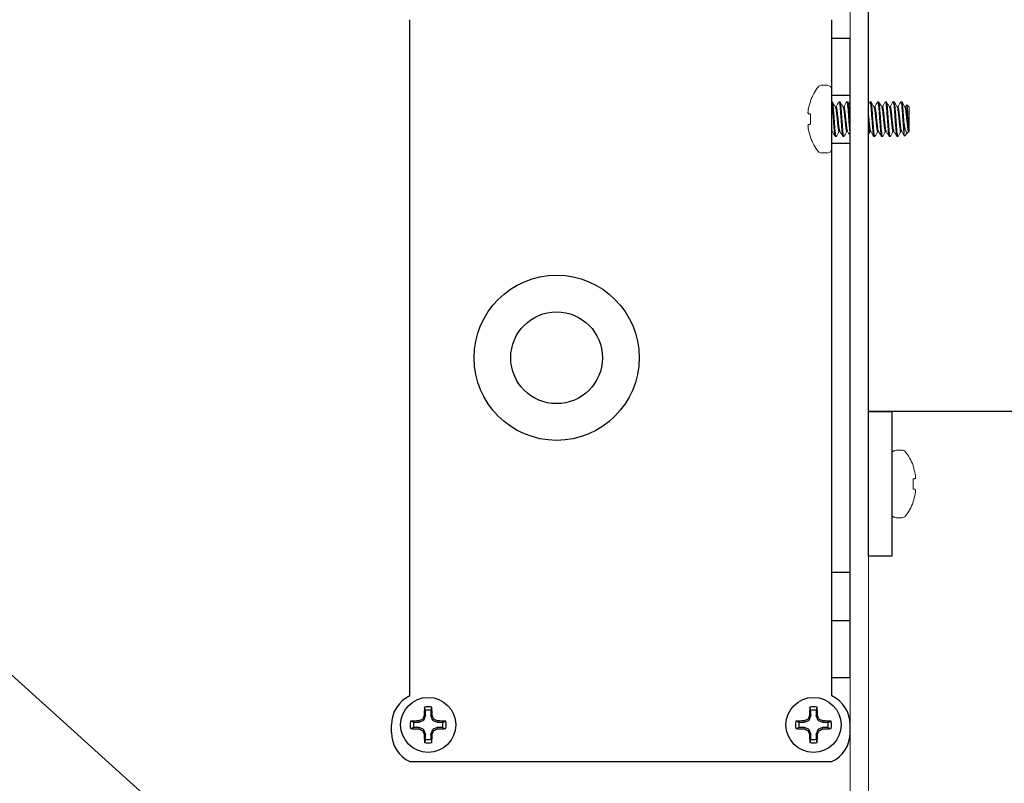
# Model space of a CAD drawing. Extents: x -44 to 85, y -70 to 48.
# Drawn here: x 67 to 70, y 4 to 6 of the extents above; entities that cross this region are included whole.
import ezdxf

# ---------------------------------------------------------------- set-up
doc = ezdxf.new("R2010")
doc.units = 0
doc.header["$LTSCALE"] = 0.25
doc.header["$MEASUREMENT"] = 0
doc.layers.get('0').update_dxf_attribs({"linetype": 'CONTINUOUS', "lineweight": 13})
doc.layers.add('Driver', color=7, linetype='CONTINUOUS')

msp = doc.modelspace()

# ---------------------------------------------------------------- hatches: boundary and pattern name
h = msp.add_hatch()
h.set_pattern_fill('ANSI31', color=8, style=0)
h.set_pattern_definition([(45, (-6.92809, 2.86753), (-0.08838835, 0.08838835), [])])
h.paths.add_polyline_path([(68.4989, 13.5904), (68.3739, 13.5904), (68.3739, 12.9232, 0.05153), (73.9646, 6.971, 0.098406), (79.4565, 3.1074), (79.4565, 2.8675), (79.5071, 2.8675, 1), (79.5071, 3.2217, -0.098494), (74.0509, 7.0616, -0.051301), (68.4989, 12.9654)])

# ---------------------------------------------------------------- linework, layer by layer
for p, q in [((69.6594, 6.1814), (69.6397, 6.1814)), ((69.6746, 5.9661), (69.6746, 6.1662)), ((69.6018, 6.1264), (69.6018, 6.1289)), ((69.6746, 6.1251), (69.6762, 6.1251)), ((69.6894, 6.108), (69.6864, 6.108)), ((69.6993, 6.1251), (69.6988, 6.1246)), ((69.6993, 6.1251), (69.7025, 6.1251)), ((69.7157, 6.108), (69.7127, 6.108)), ((69.7256, 6.1251), (69.7251, 6.1245)), ((69.7256, 6.1251), (69.7288, 6.1251)), ((69.8045, 6.1251), (69.804, 6.1246)), ((69.8045, 6.1251), (69.8078, 6.1251)), ((69.8209, 6.108), (69.8179, 6.108)), ((69.8308, 6.1251), (69.8303, 6.1246)), ((69.8308, 6.1251), (69.8341, 6.1251)), ((69.8472, 6.108), (69.8442, 6.108)), ((69.8571, 6.1251), (69.8566, 6.1245)), ((69.8571, 6.1251), (69.8604, 6.1251)), ((69.8735, 6.108), (69.8705, 6.108)), ((69.8834, 6.1251), (69.8829, 6.1246)), ((69.8834, 6.1251), (69.8867, 6.1251)), ((69.8998, 6.108), (69.8968, 6.108)), ((69.9097, 6.1251), (69.9092, 6.1246)), ((69.9097, 6.1251), (69.913, 6.1251)), ((69.9261, 6.108), (69.9231, 6.108)), ((69.9298, 6.1148), (69.9258, 6.108)), ((69.9303, 6.1153), (69.9261, 6.108)), ((69.9376, 6.108), (69.9303, 6.1153)), ((69.9376, 6.0276), (69.9376, 6.108)), ((69.6018, 6.0488), (69.6018, 6.0836)), ((69.6018, 6.0035), (69.6018, 6.0059)), ((69.6746, 6.0243), (69.6759, 6.0243)), ((69.6894, 6.0073), (69.6861, 6.0073)), ((69.6899, 6.0078), (69.6894, 6.0073)), ((69.6993, 6.0243), (69.7022, 6.0243)), ((69.7157, 6.0073), (69.7124, 6.0073)), ((69.7162, 6.0078), (69.7157, 6.0073)), ((69.7256, 6.0243), (69.7285, 6.0243)), ((69.8045, 6.0243), (69.8074, 6.0243)), ((69.8209, 6.0073), (69.8176, 6.0073)), ((69.8214, 6.0078), (69.8209, 6.0073)), ((69.8308, 6.0243), (69.8338, 6.0243)), ((69.8472, 6.0073), (69.8439, 6.0073)), ((69.8477, 6.0078), (69.8472, 6.0073)), ((69.8571, 6.0243), (69.86, 6.0243)), ((69.8735, 6.0073), (69.8702, 6.0073)), ((69.8739, 6.0077), (69.8735, 6.0073)), ((69.8834, 6.0243), (69.8863, 6.0243)), ((69.8998, 6.0073), (69.8965, 6.0073)), ((69.9003, 6.0078), (69.8998, 6.0073)), ((69.9097, 6.0243), (69.9126, 6.0243)), ((69.9221, 6.0088), (69.9338, 6.0205)), ((69.9356, 6.0231), (69.9363, 6.0243)), ((69.936, 6.0243), (69.9376, 6.0243)), ((69.9376, 6.0243), (69.9376, 6.0276)), ((69.6397, 5.951), (69.6594, 5.951)), ((69.9133, 4.9395), (69.8936, 4.9395)), ((69.9513, 4.887), (69.9513, 4.8845)), ((69.9513, 4.8417), (69.9513, 4.8068)), ((69.9513, 4.764), (69.9513, 4.7615)), ((69.8936, 4.7091), (69.9133, 4.7091))]:
    msp.add_line(p, q)
at = {"color": 8}
msp.add_line((69.9205, 6.0527), (69.9205, 6.0158), dxfattribs=at)
msp.add_lwpolyline([(58.0496, 2.8787), (58.0496, 2.9412), (69.6746, 2.9412, 0.414214), (69.7371, 3.0037), (69.7371, 7.0037), (69.7996, 7.0037), (69.7996, 3.0037, -0.414214), (69.6746, 2.8787)], format="xyb", close=True)
for points in [[(69.6018, 6.0836), (69.6007, 6.0837), (69.5996, 6.0838), (69.5986, 6.0839), (69.5976, 6.0839), (69.5968, 6.084), (69.596, 6.0841), (69.5952, 6.0842), (69.5945, 6.0842)], [(69.5945, 6.0481), (69.5952, 6.0482), (69.596, 6.0482), (69.5968, 6.0483), (69.5976, 6.0484), (69.5986, 6.0485), (69.5996, 6.0486), (69.6007, 6.0487), (69.6018, 6.0488)], [(69.9585, 4.8423), (69.9578, 4.8423), (69.9571, 4.8422), (69.9563, 4.8421), (69.9554, 4.842), (69.9545, 4.842), (69.9535, 4.8419), (69.9524, 4.8418), (69.9513, 4.8417)], [(69.9513, 4.8068), (69.9524, 4.8067), (69.9535, 4.8066), (69.9545, 4.8066), (69.9554, 4.8065), (69.9563, 4.8064), (69.9571, 4.8063), (69.9578, 4.8063), (69.9585, 4.8062)]]:
    msp.add_lwpolyline(points)
msp.add_lwpolyline([(68.1746, 3.0037), (66.8794, 4.1756, 0.182621), (66.838, 4.1912), (60.8862, 4.1912, 0.182621), (60.8448, 4.1756), (59.5496, 3.0037)], format="xyb")
for centre, radius, start, end in [((69.7692, 6.0662), 0.1787, 142.2903, 159.4591), ((69.6397, 6.1662), 0.0152, 90, 142.2903), ((69.6594, 6.1662), 0.0152, 0, 90), ((69.7706, 6.0662), 0.1793, 160.369, 169.2245), ((69.7443, 6.0775), 0.1514, 172.0912, 175.2446), ((69.6232, 6.0939), 0.0304, 191.2127, 198.0723), ((69.6232, 6.0384), 0.0304, 161.9277, 168.7873), ((69.7443, 6.0549), 0.1514, 184.7554, 187.9088), ((69.7706, 6.0661), 0.1793, 190.7755, 199.631), ((69.7692, 6.0662), 0.1787, 200.5409, 217.7097), ((69.6397, 5.9661), 0.0152, 217.7097, 270), ((69.6594, 5.9661), 0.0152, 270, 0), ((69.8936, 4.9243), 0.0152, 90, 180), ((69.9133, 4.9243), 0.0152, 37.7097, 90), ((69.7839, 4.8243), 0.1787, 20.5409, 37.7097), ((69.7824, 4.8243), 0.1793, 10.7755, 19.631), ((69.8088, 4.8356), 0.1514, 4.7554, 7.9088), ((69.9299, 4.852), 0.0304, 341.9277, 348.7873), ((69.9299, 4.7965), 0.0304, 11.2127, 18.0723), ((69.8088, 4.813), 0.1514, 352.0912, 355.2446), ((69.7824, 4.8242), 0.1793, 340.369, 349.2245), ((69.7839, 4.8243), 0.1787, 322.2903, 339.4591), ((69.8936, 4.7242), 0.0152, 180, 270), ((69.9133, 4.7242), 0.0152, 270, 322.2903)]:
    msp.add_arc(centre, radius, start, end)
for points, knots in [([(69.6861, 6.0073), (69.6857, 6.0073), (69.6852, 6.0083), (69.6842, 6.0129), (69.6837, 6.0163), (69.6827, 6.025), (69.6822, 6.0302), (69.6814, 6.0413), (69.6809, 6.0475), (69.6799, 6.0609), (69.6794, 6.0679), (69.6784, 6.0815), (69.6779, 6.088), (69.6773, 6.0966), (69.6771, 6.0993), (69.6766, 6.1045), (69.6764, 6.1071), (69.6756, 6.114), (69.6751, 6.1178), (69.6746, 6.1205)], [0, 0, 0, 0, 0.125, 0.125, 0.25, 0.25, 0.375, 0.375, 0.5, 0.5, 0.625, 0.625, 0.75, 0.75, 0.8125, 0.8125, 0.875, 0.875, 1, 1, 1, 1]), ([(69.6894, 6.0073), (69.6889, 6.0073), (69.6884, 6.0087), (69.6872, 6.0147), (69.6866, 6.0192), (69.6858, 6.0275), (69.6855, 6.0304), (69.685, 6.0367), (69.6848, 6.0399), (69.684, 6.0504), (69.6834, 6.0583), (69.6822, 6.0741), (69.6816, 6.0819), (69.6809, 6.0924), (69.6806, 6.0957), (69.6801, 6.1019), (69.6799, 6.1049), (69.679, 6.1131), (69.6784, 6.1177), (69.6773, 6.1237), (69.6767, 6.1251), (69.6762, 6.1251)], [0, 0, 0, 0, 0.125, 0.125, 0.25, 0.25, 0.3125, 0.3125, 0.375, 0.375, 0.5, 0.5, 0.625, 0.625, 0.6875, 0.6875, 0.75, 0.75, 0.875, 0.875, 1, 1, 1, 1]), ([(69.6993, 6.0243), (69.699, 6.0245), (69.6985, 6.0248), (69.6976, 6.0272), (69.6968, 6.0312), (69.6959, 6.0365), (69.6951, 6.0428), (69.6944, 6.05), (69.6935, 6.0578), (69.6927, 6.0662), (69.6918, 6.0745), (69.691, 6.0823), (69.6902, 6.0895), (69.6894, 6.0959), (69.6886, 6.1012), (69.6877, 6.105), (69.6871, 6.107), (69.6868, 6.1073), (69.6868, 6.1073)], [0, 0, 0, 0, 0.064445, 0.131058, 0.198579, 0.265642, 0.330937, 0.394776, 0.460796, 0.528164, 0.595532, 0.661552, 0.725391, 0.790685, 0.857749, 0.92527, 0.991883, 1, 1, 1, 1]), ([(69.7019, 6.025), (69.7019, 6.025), (69.7016, 6.0253), (69.7009, 6.0273), (69.7001, 6.0312), (69.6992, 6.0365), (69.6984, 6.0428), (69.6977, 6.05), (69.6968, 6.0578), (69.696, 6.0662), (69.6951, 6.0745), (69.6943, 6.0823), (69.6935, 6.0895), (69.6927, 6.0959), (69.6919, 6.1012), (69.691, 6.1051), (69.6901, 6.1076), (69.6896, 6.1079), (69.6894, 6.108)], [0, 0, 0, 0, 0.011977, 0.07833, 0.145589, 0.212391, 0.277432, 0.341022, 0.406785, 0.473891, 0.540997, 0.60676, 0.670351, 0.735391, 0.802194, 0.869452, 0.935806, 1, 1, 1, 1]), ([(69.7124, 6.0073), (69.7119, 6.0073), (69.7114, 6.0087), (69.7102, 6.0147), (69.7096, 6.0192), (69.7088, 6.0275), (69.7085, 6.0304), (69.708, 6.0367), (69.7078, 6.0399), (69.707, 6.0504), (69.7064, 6.0583), (69.7052, 6.0741), (69.7047, 6.0819), (69.7039, 6.0924), (69.7036, 6.0957), (69.7031, 6.1019), (69.7029, 6.1049), (69.702, 6.1131), (69.7014, 6.1177), (69.7003, 6.1237), (69.6997, 6.1251), (69.6993, 6.1251)], [0, 0, 0, 0, 0.125, 0.125, 0.25, 0.25, 0.3125, 0.3125, 0.375, 0.375, 0.5, 0.5, 0.625, 0.625, 0.6875, 0.6875, 0.75, 0.75, 0.875, 0.875, 1, 1, 1, 1]), ([(69.7157, 6.0073), (69.7152, 6.0073), (69.7147, 6.0087), (69.7135, 6.0147), (69.7129, 6.0192), (69.7121, 6.0275), (69.7118, 6.0304), (69.7113, 6.0367), (69.7111, 6.0399), (69.7103, 6.0504), (69.7097, 6.0583), (69.7085, 6.0741), (69.7079, 6.0819), (69.7072, 6.0924), (69.7069, 6.0957), (69.7064, 6.1019), (69.7062, 6.1049), (69.7053, 6.1131), (69.7047, 6.1177), (69.7036, 6.1237), (69.703, 6.1251), (69.7025, 6.1251)], [0, 0, 0, 0, 0.125, 0.125, 0.25, 0.25, 0.3125, 0.3125, 0.375, 0.375, 0.5, 0.5, 0.625, 0.625, 0.6875, 0.6875, 0.75, 0.75, 0.875, 0.875, 1, 1, 1, 1]), ([(69.7256, 6.0243), (69.7253, 6.0245), (69.7248, 6.0248), (69.7239, 6.0272), (69.7231, 6.0312), (69.7222, 6.0365), (69.7214, 6.0428), (69.7207, 6.05), (69.7198, 6.0578), (69.719, 6.0662), (69.7181, 6.0745), (69.7173, 6.0823), (69.7165, 6.0895), (69.7157, 6.0959), (69.7149, 6.1012), (69.714, 6.105), (69.7134, 6.1071), (69.7131, 6.1073), (69.713, 6.1074)], [0, 0, 0, 0, 0.064123, 0.130403, 0.197587, 0.264315, 0.329284, 0.392804, 0.458494, 0.525525, 0.592557, 0.658247, 0.721767, 0.786735, 0.853464, 0.920648, 0.986928, 1, 1, 1, 1]), ([(69.7282, 6.025), (69.7282, 6.025), (69.7279, 6.0253), (69.7272, 6.0273), (69.7264, 6.0311), (69.7255, 6.0365), (69.7247, 6.0428), (69.724, 6.05), (69.7231, 6.0578), (69.7223, 6.0662), (69.7214, 6.0745), (69.7206, 6.0823), (69.7198, 6.0895), (69.719, 6.0959), (69.7182, 6.1012), (69.7173, 6.1051), (69.7165, 6.1076), (69.7159, 6.1079), (69.7157, 6.108)], [0, 0, 0, 0, 0.009677, 0.076184, 0.1436, 0.210558, 0.27575, 0.339488, 0.405404, 0.472667, 0.539929, 0.605845, 0.669583, 0.734775, 0.801733, 0.869149, 0.935656, 1, 1, 1, 1]), ([(69.7371, 6.0117), (69.7365, 6.0147), (69.7359, 6.0192), (69.7351, 6.0275), (69.7348, 6.0304), (69.7343, 6.0367), (69.7341, 6.0399), (69.7333, 6.0504), (69.7327, 6.0583), (69.7315, 6.0741), (69.731, 6.0819), (69.7302, 6.0924), (69.7299, 6.0957), (69.7294, 6.1019), (69.7292, 6.1049), (69.7283, 6.1131), (69.7277, 6.1177), (69.7266, 6.1237), (69.726, 6.1251), (69.7256, 6.1251)], [0.1254178, 0.1254178, 0.1254178, 0.1254178, 0.25, 0.25, 0.3125, 0.3125, 0.375, 0.375, 0.5, 0.5, 0.625, 0.625, 0.6875, 0.6875, 0.75, 0.75, 0.875, 0.875, 1, 1, 1, 1]), ([(69.7371, 6.0437), (69.7366, 6.0506), (69.736, 6.0584), (69.7348, 6.0741), (69.7342, 6.0819), (69.7335, 6.0924), (69.7332, 6.0957), (69.7327, 6.1019), (69.7325, 6.1049), (69.7316, 6.1131), (69.731, 6.1177), (69.7299, 6.1237), (69.7293, 6.1251), (69.7288, 6.1251)], [0.3764962, 0.3764962, 0.3764962, 0.3764962, 0.5, 0.5, 0.625, 0.625, 0.6875, 0.6875, 0.75, 0.75, 0.875, 0.875, 1, 1, 1, 1]), ([(69.8176, 6.0073), (69.8171, 6.0073), (69.8166, 6.0087), (69.8154, 6.0147), (69.8148, 6.0192), (69.814, 6.0275), (69.8137, 6.0304), (69.8132, 6.0367), (69.813, 6.0399), (69.8122, 6.0504), (69.8116, 6.0583), (69.8105, 6.0741), (69.8099, 6.0819), (69.8091, 6.0924), (69.8089, 6.0957), (69.8084, 6.1019), (69.8081, 6.1049), (69.8073, 6.1131), (69.8066, 6.1177), (69.8055, 6.1237), (69.8049, 6.1251), (69.8045, 6.1251)], [0, 0, 0, 0, 0.125, 0.125, 0.25, 0.25, 0.3125, 0.3125, 0.375, 0.375, 0.5, 0.5, 0.625, 0.625, 0.6875, 0.6875, 0.75, 0.75, 0.875, 0.875, 1, 1, 1, 1]), ([(69.8209, 6.0073), (69.8204, 6.0073), (69.8199, 6.0087), (69.8187, 6.0147), (69.8181, 6.0192), (69.8173, 6.0275), (69.817, 6.0304), (69.8165, 6.0367), (69.8163, 6.0399), (69.8155, 6.0504), (69.8149, 6.0583), (69.8137, 6.0741), (69.8132, 6.0819), (69.8124, 6.0924), (69.8121, 6.0957), (69.8116, 6.1019), (69.8114, 6.1049), (69.8105, 6.1131), (69.8099, 6.1177), (69.8088, 6.1237), (69.8082, 6.1251), (69.8078, 6.1251)], [0, 0, 0, 0, 0.125, 0.125, 0.25, 0.25, 0.3125, 0.3125, 0.375, 0.375, 0.5, 0.5, 0.625, 0.625, 0.6875, 0.6875, 0.75, 0.75, 0.875, 0.875, 1, 1, 1, 1]), ([(69.8308, 6.0243), (69.8305, 6.0245), (69.83, 6.0248), (69.8292, 6.0272), (69.8283, 6.0312), (69.8274, 6.0365), (69.8266, 6.0428), (69.8259, 6.05), (69.8251, 6.0578), (69.8242, 6.0662), (69.8233, 6.0745), (69.8225, 6.0823), (69.8218, 6.0895), (69.821, 6.0959), (69.8201, 6.1012), (69.8192, 6.105), (69.8186, 6.107), (69.8183, 6.1073), (69.8183, 6.1073)], [0, 0, 0, 0, 0.064448, 0.131063, 0.198587, 0.265654, 0.330951, 0.394793, 0.460816, 0.528186, 0.595557, 0.66158, 0.725422, 0.790719, 0.857786, 0.92531, 0.991925, 1, 1, 1, 1]), ([(69.8334, 6.025), (69.8334, 6.025), (69.8331, 6.0253), (69.8324, 6.0273), (69.8316, 6.0311), (69.8307, 6.0365), (69.8299, 6.0428), (69.8292, 6.05), (69.8283, 6.0578), (69.8275, 6.0662), (69.8266, 6.0745), (69.8258, 6.0823), (69.825, 6.0895), (69.8242, 6.0959), (69.8234, 6.1012), (69.8225, 6.1051), (69.8217, 6.1076), (69.8212, 6.1079), (69.8209, 6.108)], [0, 0, 0, 0, 0.009082, 0.07563, 0.143085, 0.210084, 0.275315, 0.339091, 0.405047, 0.47235, 0.539652, 0.605608, 0.669385, 0.734616, 0.801614, 0.86907, 0.935618, 1, 1, 1, 1]), ([(69.8439, 6.0073), (69.8434, 6.0073), (69.8429, 6.0087), (69.8417, 6.0147), (69.8411, 6.0192), (69.8403, 6.0275), (69.84, 6.0304), (69.8395, 6.0367), (69.8393, 6.0399), (69.8385, 6.0504), (69.8379, 6.0583), (69.8368, 6.0741), (69.8362, 6.0819), (69.8354, 6.0924), (69.8352, 6.0957), (69.8347, 6.1019), (69.8344, 6.1049), (69.8336, 6.1131), (69.833, 6.1177), (69.8318, 6.1237), (69.8312, 6.1251), (69.8308, 6.1251)], [0, 0, 0, 0, 0.125, 0.125, 0.25, 0.25, 0.3125, 0.3125, 0.375, 0.375, 0.5, 0.5, 0.625, 0.625, 0.6875, 0.6875, 0.75, 0.75, 0.875, 0.875, 1, 1, 1, 1]), ([(69.8472, 6.0073), (69.8467, 6.0073), (69.8462, 6.0087), (69.845, 6.0147), (69.8444, 6.0192), (69.8436, 6.0275), (69.8433, 6.0304), (69.8428, 6.0367), (69.8426, 6.0399), (69.8418, 6.0504), (69.8412, 6.0583), (69.84, 6.0741), (69.8395, 6.0819), (69.8387, 6.0924), (69.8384, 6.0957), (69.8379, 6.1019), (69.8377, 6.1049), (69.8368, 6.1131), (69.8362, 6.1177), (69.8351, 6.1237), (69.8345, 6.1251), (69.8341, 6.1251)], [0, 0, 0, 0, 0.125, 0.125, 0.25, 0.25, 0.3125, 0.3125, 0.375, 0.375, 0.5, 0.5, 0.625, 0.625, 0.6875, 0.6875, 0.75, 0.75, 0.875, 0.875, 1, 1, 1, 1]), ([(69.8571, 6.0243), (69.8568, 6.0245), (69.8563, 6.0248), (69.8555, 6.0272), (69.8546, 6.0312), (69.8537, 6.0365), (69.8529, 6.0428), (69.8522, 6.05), (69.8514, 6.0578), (69.8505, 6.0662), (69.8496, 6.0745), (69.8488, 6.0823), (69.8481, 6.0895), (69.8473, 6.0959), (69.8464, 6.1012), (69.8455, 6.105), (69.8449, 6.107), (69.8446, 6.1073), (69.8446, 6.1073)], [0, 0, 0, 0, 0.064396, 0.130957, 0.198426, 0.265439, 0.330683, 0.394473, 0.460442, 0.527759, 0.595075, 0.661045, 0.724834, 0.790079, 0.857091, 0.92456, 0.991122, 1, 1, 1, 1]), ([(69.8597, 6.025), (69.8597, 6.025), (69.8594, 6.0253), (69.8587, 6.0273), (69.8579, 6.0311), (69.857, 6.0365), (69.8562, 6.0428), (69.8555, 6.05), (69.8547, 6.0578), (69.8538, 6.0662), (69.8529, 6.0745), (69.8521, 6.0823), (69.8513, 6.0895), (69.8506, 6.0959), (69.8497, 6.1012), (69.8488, 6.1051), (69.848, 6.1076), (69.8475, 6.1079), (69.8472, 6.108)], [0, 0, 0, 0, 0.008266, 0.074869, 0.14238, 0.209433, 0.274718, 0.338547, 0.404558, 0.471915, 0.539273, 0.605284, 0.669113, 0.734397, 0.801451, 0.868962, 0.935565, 1, 1, 1, 1]), ([(69.8702, 6.0073), (69.8697, 6.0073), (69.8692, 6.0087), (69.868, 6.0147), (69.8674, 6.0192), (69.8666, 6.0275), (69.8663, 6.0304), (69.8658, 6.0367), (69.8656, 6.0399), (69.8648, 6.0504), (69.8642, 6.0583), (69.8631, 6.0741), (69.8625, 6.0819), (69.8617, 6.0924), (69.8615, 6.0957), (69.861, 6.1019), (69.8607, 6.1049), (69.8599, 6.1131), (69.8593, 6.1177), (69.8581, 6.1237), (69.8575, 6.1251), (69.8571, 6.1251)], [0, 0, 0, 0, 0.125, 0.125, 0.25, 0.25, 0.3125, 0.3125, 0.375, 0.375, 0.5, 0.5, 0.625, 0.625, 0.6875, 0.6875, 0.75, 0.75, 0.875, 0.875, 1, 1, 1, 1]), ([(69.8735, 6.0073), (69.873, 6.0073), (69.8725, 6.0087), (69.8713, 6.0147), (69.8707, 6.0192), (69.8699, 6.0275), (69.8696, 6.0304), (69.8691, 6.0367), (69.8689, 6.0399), (69.8681, 6.0504), (69.8675, 6.0583), (69.8663, 6.0741), (69.8658, 6.0819), (69.865, 6.0924), (69.8647, 6.0957), (69.8642, 6.1019), (69.864, 6.1049), (69.8631, 6.1131), (69.8625, 6.1177), (69.8614, 6.1237), (69.8608, 6.1251), (69.8604, 6.1251)], [0, 0, 0, 0, 0.125, 0.125, 0.25, 0.25, 0.3125, 0.3125, 0.375, 0.375, 0.5, 0.5, 0.625, 0.625, 0.6875, 0.6875, 0.75, 0.75, 0.875, 0.875, 1, 1, 1, 1]), ([(69.8834, 6.0243), (69.8831, 6.0245), (69.8826, 6.0248), (69.8818, 6.0272), (69.8809, 6.0312), (69.88, 6.0365), (69.8792, 6.0428), (69.8785, 6.05), (69.8777, 6.0578), (69.8768, 6.0662), (69.8759, 6.0745), (69.8751, 6.0823), (69.8744, 6.0895), (69.8736, 6.0959), (69.8727, 6.1012), (69.8718, 6.105), (69.8712, 6.107), (69.8709, 6.1073), (69.8709, 6.1073)], [0, 0, 0, 0, 0.064406, 0.130978, 0.198459, 0.265482, 0.330737, 0.394537, 0.460517, 0.527844, 0.595172, 0.661152, 0.724952, 0.790207, 0.85723, 0.92471, 0.991282, 1, 1, 1, 1]), ([(69.886, 6.025), (69.886, 6.025), (69.8857, 6.0253), (69.885, 6.0273), (69.8842, 6.0311), (69.8833, 6.0365), (69.8825, 6.0428), (69.8818, 6.05), (69.881, 6.0578), (69.8801, 6.0662), (69.8792, 6.0745), (69.8784, 6.0823), (69.8777, 6.0895), (69.8769, 6.0959), (69.876, 6.1012), (69.8751, 6.1051), (69.8743, 6.1076), (69.8738, 6.1079), (69.8735, 6.108)], [0, 0, 0, 0, 0.00895, 0.075507, 0.142971, 0.209979, 0.275218, 0.339003, 0.404968, 0.47228, 0.539591, 0.605556, 0.669341, 0.734581, 0.801588, 0.869053, 0.935609, 1, 1, 1, 1]), ([(69.8965, 6.0073), (69.896, 6.0073), (69.8955, 6.0087), (69.8943, 6.0147), (69.8937, 6.0192), (69.8929, 6.0275), (69.8926, 6.0304), (69.8921, 6.0367), (69.8919, 6.0399), (69.8911, 6.0504), (69.8905, 6.0583), (69.8894, 6.0741), (69.8888, 6.0819), (69.888, 6.0924), (69.8878, 6.0957), (69.8873, 6.1019), (69.887, 6.1049), (69.8862, 6.1131), (69.8856, 6.1177), (69.8844, 6.1237), (69.8838, 6.1251), (69.8834, 6.1251)], [0, 0, 0, 0, 0.125, 0.125, 0.25, 0.25, 0.3125, 0.3125, 0.375, 0.375, 0.5, 0.5, 0.625, 0.625, 0.6875, 0.6875, 0.75, 0.75, 0.875, 0.875, 1, 1, 1, 1]), ([(69.8998, 6.0073), (69.8993, 6.0073), (69.8988, 6.0087), (69.8976, 6.0147), (69.897, 6.0192), (69.8962, 6.0275), (69.8959, 6.0304), (69.8954, 6.0367), (69.8952, 6.0399), (69.8944, 6.0504), (69.8938, 6.0583), (69.8926, 6.0741), (69.8921, 6.0819), (69.8913, 6.0924), (69.891, 6.0957), (69.8905, 6.1019), (69.8903, 6.1049), (69.8894, 6.1131), (69.8888, 6.1177), (69.8877, 6.1237), (69.8871, 6.1251), (69.8867, 6.1251)], [0, 0, 0, 0, 0.125, 0.125, 0.25, 0.25, 0.3125, 0.3125, 0.375, 0.375, 0.5, 0.5, 0.625, 0.625, 0.6875, 0.6875, 0.75, 0.75, 0.875, 0.875, 1, 1, 1, 1]), ([(69.9097, 6.0243), (69.9094, 6.0245), (69.9089, 6.0248), (69.9081, 6.0272), (69.9072, 6.0312), (69.9063, 6.0365), (69.9055, 6.0428), (69.9048, 6.05), (69.904, 6.0578), (69.9031, 6.0662), (69.9022, 6.0745), (69.9014, 6.0823), (69.9007, 6.0895), (69.8999, 6.0959), (69.899, 6.1012), (69.8981, 6.105), (69.8975, 6.107), (69.8972, 6.1073), (69.8972, 6.1073)], [0, 0, 0, 0, 0.064437, 0.13104, 0.198552, 0.265607, 0.330893, 0.394723, 0.460734, 0.528093, 0.595452, 0.661463, 0.725293, 0.790579, 0.857634, 0.925146, 0.99175, 1, 1, 1, 1]), ([(69.9123, 6.025), (69.9123, 6.025), (69.912, 6.0253), (69.9114, 6.0273), (69.9105, 6.0311), (69.9096, 6.0365), (69.9088, 6.0428), (69.9081, 6.05), (69.9073, 6.0578), (69.9064, 6.0662), (69.9055, 6.0745), (69.9047, 6.0823), (69.904, 6.0895), (69.9032, 6.0959), (69.9023, 6.1012), (69.9014, 6.1051), (69.9006, 6.1076), (69.9001, 6.1079), (69.8998, 6.108)], [0, 0, 0, 0, 0.007493, 0.074147, 0.141711, 0.208817, 0.274152, 0.338031, 0.404093, 0.471503, 0.538914, 0.604976, 0.668854, 0.73419, 0.801296, 0.86886, 0.935514, 1, 1, 1, 1]), ([(69.9205, 6.0158), (69.9201, 6.0192), (69.9196, 6.0235), (69.9187, 6.0332), (69.9183, 6.0384), (69.9174, 6.0501), (69.917, 6.0565), (69.916, 6.0695), (69.9155, 6.0761), (69.9148, 6.0854), (69.9146, 6.0883), (69.9142, 6.094), (69.914, 6.0966), (69.9134, 6.1043), (69.9129, 6.1091), (69.9119, 6.1169), (69.9115, 6.1201), (69.9105, 6.1241), (69.9101, 6.1251), (69.9097, 6.1251)], [0, 0, 0, 0, 0.125, 0.125, 0.25, 0.25, 0.375, 0.375, 0.5, 0.5, 0.5625, 0.5625, 0.625, 0.625, 0.75, 0.75, 0.875, 0.875, 1, 1, 1, 1]), ([(69.9205, 6.0527), (69.9199, 6.0614), (69.9192, 6.0708), (69.9182, 6.0838), (69.9179, 6.088), (69.9173, 6.0957), (69.9171, 6.0993), (69.9162, 6.1095), (69.9155, 6.1154), (69.9142, 6.1232), (69.9135, 6.1251), (69.913, 6.1251)], [0, 0, 0, 0, 0.25, 0.25, 0.375, 0.375, 0.5, 0.5, 0.75, 0.75, 1, 1, 1, 1]), ([(69.936, 6.0243), (69.9357, 6.0245), (69.9352, 6.0248), (69.9344, 6.0272), (69.9335, 6.0312), (69.9326, 6.0365), (69.9318, 6.0428), (69.9311, 6.05), (69.9303, 6.0578), (69.9294, 6.0662), (69.9285, 6.0745), (69.9277, 6.0823), (69.927, 6.0895), (69.9262, 6.0959), (69.9253, 6.1012), (69.9244, 6.105), (69.9238, 6.107), (69.9235, 6.1073), (69.9235, 6.1073)], [0, 0, 0, 0, 0.064391, 0.1309473, 0.1984118, 0.2654191, 0.3306589, 0.3944438, 0.4604084, 0.5277198, 0.5950312, 0.6609958, 0.7247807, 0.7900205, 0.8570278, 0.9244923, 0.9910486, 1, 1, 1, 1]), ([(69.9261, 6.108), (69.9265, 6.108), (69.927, 6.1072), (69.928, 6.104), (69.9285, 6.1016), (69.9295, 6.0954), (69.93, 6.0917), (69.9308, 6.0838), (69.9313, 6.0794), (69.9323, 6.0699), (69.9328, 6.0649), (69.9338, 6.0553), (69.9343, 6.0507), (69.9352, 6.0425), (69.9356, 6.0388), (69.9366, 6.0322), (69.9371, 6.0295), (69.9376, 6.0276)], [0, 0, 0, 0, 0.125, 0.125, 0.25, 0.25, 0.375, 0.375, 0.5, 0.5, 0.625, 0.625, 0.75, 0.75, 0.875, 0.875, 1, 1, 1, 1]), ([(69.9376, 6.0276), (69.9373, 6.0293), (69.9369, 6.0319), (69.9363, 6.0387), (69.936, 6.0428), (69.9351, 6.0565), (69.9344, 6.0674), (69.9332, 6.0878), (69.9327, 6.0973), (69.9315, 6.1107), (69.9308, 6.1148), (69.9303, 6.1153)], [0, 0, 0, 0, 0.125, 0.125, 0.25, 0.25, 0.5, 0.5, 0.75, 0.75, 1, 1, 1, 1]), ([(69.8071, 6.025), (69.807, 6.025), (69.8068, 6.0253), (69.8061, 6.0273), (69.8053, 6.0311), (69.8044, 6.0365), (69.8036, 6.0428), (69.8029, 6.05), (69.802, 6.0578), (69.8012, 6.0662), (69.8003, 6.0741), (69.7998, 6.0791), (69.7996, 6.0813)], [0, 0, 0, 0, 0.0078914, 0.0745189, 0.1420556, 0.2091345, 0.2744441, 0.3382972, 0.4043324, 0.4717158, 0.5390991, 0.5958468, 0.5958468, 0.5958468, 0.5958468]), ([(69.8045, 6.0243), (69.8042, 6.0245), (69.8037, 6.0248), (69.8029, 6.0272), (69.802, 6.0312), (69.8011, 6.0365), (69.8003, 6.0428), (69.7998, 6.0475), (69.7996, 6.0499)], [0, 0, 0, 0, 0.0641649, 0.1304877, 0.1977153, 0.2644874, 0.3294982, 0.3920398, 0.3920398, 0.3920398, 0.3920398]), ([(69.9355, 6.0232), (69.9352, 6.0225), (69.9344, 6.021), (69.9332, 6.0199), (69.9318, 6.0193), (69.9302, 6.0199), (69.9285, 6.0219), (69.9269, 6.0252), (69.9253, 6.0299), (69.9238, 6.0358), (69.9226, 6.0419), (69.9215, 6.0476), (69.9209, 6.051), (69.9205, 6.0527)], [0, 0, 0, 0, 0.057911, 0.14314, 0.230205, 0.329138, 0.430564, 0.536364, 0.64523, 0.751076, 0.859801, 0.929603, 1, 1, 1, 1]), ([(69.9205, 6.0158), (69.9207, 6.0144), (69.921, 6.0115), (69.9215, 6.0093), (69.9218, 6.0083), (69.922, 6.0088), (69.922, 6.0089)], [0, 0, 0, 0, 0.307879, 0.624686, 0.932565, 1, 1, 1, 1])]:
    msp.add_open_spline(points, degree=3, knots=knots, dxfattribs=at)
for points, knots in [([(69.6868, 6.1074), (69.6851, 6.1103), (69.6817, 6.116), (69.6784, 6.1218), (69.6767, 6.1247)], [0, 0, 0, 0, 0.499374, 1, 1, 1, 1]), ([(69.6988, 6.1247), (69.6973, 6.1222), (69.6941, 6.1166), (69.6908, 6.111), (69.6891, 6.108)], [0, 0, 0, 0, 0.452363, 1, 1, 1, 1]), ([(69.713, 6.1075), (69.7113, 6.1104), (69.708, 6.1161), (69.7046, 6.1219), (69.703, 6.1247)], [0, 0, 0, 0, 0.4994827, 1, 1, 1, 1]), ([(69.7251, 6.1247), (69.7234, 6.1218), (69.7202, 6.1162), (69.7169, 6.1107), (69.7154, 6.108)], [0, 0, 0, 0, 0.518785, 1, 1, 1, 1]), ([(69.7371, 6.1113), (69.7362, 6.1129), (69.7336, 6.1173), (69.731, 6.1218), (69.7293, 6.1247)], [0.2259696, 0.2259696, 0.2259696, 0.2259696, 0.4993409, 1, 1, 1, 1]), ([(69.804, 6.1247), (69.8031, 6.1232), (69.8017, 6.1207), (69.8002, 6.1181), (69.7996, 6.1171)], [0, 0, 0, 0, 0.2727459, 0.4550888, 0.4550888, 0.4550888, 0.4550888]), ([(69.8183, 6.1074), (69.8166, 6.1103), (69.8132, 6.116), (69.8099, 6.1218), (69.8082, 6.1247)], [0, 0, 0, 0, 0.4993434, 1, 1, 1, 1]), ([(69.8303, 6.1247), (69.8288, 6.1222), (69.8256, 6.1166), (69.8224, 6.111), (69.8206, 6.108)], [0, 0, 0, 0, 0.452946, 1, 1, 1, 1]), ([(69.8446, 6.1074), (69.8431, 6.1099), (69.8397, 6.1157), (69.8364, 6.1214), (69.8345, 6.1247)], [0, 0, 0, 0, 0.437684, 1, 1, 1, 1]), ([(69.8566, 6.1247), (69.8549, 6.1218), (69.8517, 6.1162), (69.8484, 6.1107), (69.8469, 6.108)], [0, 0, 0, 0, 0.5187519, 1, 1, 1, 1]), ([(69.8709, 6.1074), (69.8692, 6.1103), (69.8658, 6.116), (69.8625, 6.1218), (69.8608, 6.1247)], [0, 0, 0, 0, 0.4993859, 1, 1, 1, 1]), ([(69.8829, 6.1247), (69.8812, 6.1218), (69.878, 6.1162), (69.8748, 6.1107), (69.8732, 6.108)], [0, 0, 0, 0, 0.5184704, 1, 1, 1, 1]), ([(69.8972, 6.1074), (69.8955, 6.1103), (69.8921, 6.116), (69.8888, 6.1218), (69.8871, 6.1247)], [0, 0, 0, 0, 0.499352, 1, 1, 1, 1]), ([(69.9092, 6.1247), (69.9075, 6.1218), (69.9043, 6.1162), (69.9011, 6.1107), (69.8995, 6.108)], [0, 0, 0, 0, 0.517917, 1, 1, 1, 1]), ([(69.9235, 6.1074), (69.9218, 6.1103), (69.9184, 6.116), (69.9151, 6.1218), (69.9134, 6.1247)], [0, 0, 0, 0, 0.499434, 1, 1, 1, 1]), ([(69.9299, 6.1148), (69.9299, 6.115), (69.9301, 6.1155), (69.9302, 6.1154), (69.9303, 6.1153)], [0, 0, 0, 0, 0.283297, 1, 1, 1, 1]), ([(69.5934, 6.09), (69.5933, 6.0896), (69.5933, 6.0893), (69.5933, 6.089), (69.5933, 6.0887), (69.5933, 6.0884), (69.5934, 6.0882), (69.5934, 6.0882), (69.5934, 6.0881), (69.5934, 6.088)], [0, 0, 0, 0, 0.00002970075, 0.00002970075, 0.00002970075, 0.00005940297, 0.00005940297, 0.00005940297, 0.00006914909, 0.00006914909, 0.00006914909, 0.00006914909]), ([(69.5934, 6.0443), (69.5933, 6.0441), (69.5933, 6.0439), (69.5933, 6.0436), (69.5933, 6.0434), (69.5933, 6.043), (69.5934, 6.0427), (69.5934, 6.0426), (69.5934, 6.0424), (69.5934, 6.0423)], [0, 0, 0, 0, 0.00002970075, 0.00002970075, 0.00002970075, 0.00005940297, 0.00005940297, 0.00005940297, 0.00006914909, 0.00006914909, 0.00006914909, 0.00006914909]), ([(69.6756, 6.025), (69.6755, 6.0251), (69.6752, 6.0253), (69.6749, 6.0265), (69.6746, 6.0276)], [0, 0, 0, 0, 0.120224, 1, 1, 1, 1]), ([(69.6756, 6.0249), (69.6772, 6.0221), (69.6806, 6.0163), (69.684, 6.0105), (69.6856, 6.0077)], [0, 0, 0, 0, 0.499349, 1, 1, 1, 1]), ([(69.6899, 6.0077), (69.6915, 6.0106), (69.6948, 6.0161), (69.698, 6.0217), (69.6996, 6.0243)], [0, 0, 0, 0, 0.518621, 1, 1, 1, 1]), ([(69.7019, 6.0248), (69.7036, 6.022), (69.7069, 6.0162), (69.7103, 6.0105), (69.712, 6.0076)], [0, 0, 0, 0, 0.499519, 1, 1, 1, 1]), ([(69.7162, 6.0077), (69.7176, 6.0102), (69.7209, 6.0157), (69.7241, 6.0213), (69.7259, 6.0243)], [0, 0, 0, 0, 0.452362, 1, 1, 1, 1]), ([(69.7282, 6.0249), (69.729, 6.0235), (69.7306, 6.0208), (69.7331, 6.0166), (69.7352, 6.0128), (69.7366, 6.0105), (69.7371, 6.0096)], [0, 0, 0, 0, 0.2357598, 0.4798293, 0.7337785, 0.8839871, 0.8839871, 0.8839871, 0.8839871]), ([(69.7996, 6.0154), (69.8, 6.0161), (69.8017, 6.019), (69.8034, 6.022), (69.8048, 6.0243)], [0.4668188, 0.4668188, 0.4668188, 0.4668188, 0.581632, 1, 1, 1, 1]), ([(69.8071, 6.0249), (69.8088, 6.0221), (69.8121, 6.0163), (69.8155, 6.0105), (69.8172, 6.0077)], [0, 0, 0, 0, 0.499345, 1, 1, 1, 1]), ([(69.8214, 6.0077), (69.823, 6.0105), (69.8263, 6.0161), (69.8295, 6.0217), (69.8311, 6.0243)], [0, 0, 0, 0, 0.518015, 1, 1, 1, 1]), ([(69.8334, 6.0249), (69.8336, 6.0245), (69.834, 6.0238), (69.8349, 6.0226), (69.836, 6.021), (69.8372, 6.0189), (69.8387, 6.0164), (69.8402, 6.0136), (69.8418, 6.0105), (69.8429, 6.0087), (69.8435, 6.0077)], [0, 0, 0, 0, 0.123799, 0.230206, 0.323726, 0.414237, 0.515758, 0.641431, 0.800743, 1, 1, 1, 1]), ([(69.8477, 6.0077), (69.8493, 6.0106), (69.8526, 6.0161), (69.8558, 6.0217), (69.8574, 6.0243)], [0, 0, 0, 0, 0.518797, 1, 1, 1, 1]), ([(69.8597, 6.0249), (69.8614, 6.022), (69.8647, 6.0163), (69.8681, 6.0105), (69.8698, 6.0076)], [0, 0, 0, 0, 0.499326, 1, 1, 1, 1]), ([(69.8739, 6.0076), (69.8756, 6.0104), (69.8788, 6.016), (69.8821, 6.0216), (69.8837, 6.0243)], [0, 0, 0, 0, 0.514857, 1, 1, 1, 1]), ([(69.886, 6.0249), (69.8876, 6.0221), (69.891, 6.0164), (69.8943, 6.0106), (69.8961, 6.0077)], [0, 0, 0, 0, 0.4870383, 1, 1, 1, 1]), ([(69.9003, 6.0077), (69.9019, 6.0105), (69.9052, 6.0161), (69.9084, 6.0217), (69.91, 6.0243)], [0, 0, 0, 0, 0.518167, 1, 1, 1, 1]), ([(69.9123, 6.0249), (69.914, 6.0221), (69.9171, 6.0167), (69.9202, 6.0114), (69.9216, 6.009)], [0, 0, 0, 0, 0.5404627, 1, 1, 1, 1]), ([(69.9597, 4.8461), (69.9597, 4.8463), (69.9597, 4.8465), (69.9597, 4.8468), (69.9597, 4.8471), (69.9597, 4.8474), (69.9597, 4.8477), (69.9597, 4.8479), (69.9597, 4.848), (69.9597, 4.8481)], [0, 0, 0, 0, 0.00002970075, 0.00002970075, 0.00002970075, 0.00005940297, 0.00005940297, 0.00005940297, 0.00006914909, 0.00006914909, 0.00006914909, 0.00006914909]), ([(69.9597, 4.8004), (69.9597, 4.8008), (69.9597, 4.8011), (69.9597, 4.8014), (69.9597, 4.8017), (69.9597, 4.802), (69.9597, 4.8022), (69.9597, 4.8023), (69.9597, 4.8023), (69.9597, 4.8024)], [0, 0, 0, 0, 0.00002970075, 0.00002970075, 0.00002970075, 0.00005940297, 0.00005940297, 0.00005940297, 0.00006914909, 0.00006914909, 0.00006914909, 0.00006914909])]:
    msp.add_open_spline(points, degree=3, knots=knots)
for points in [[(69.5945, 6.0997), (69.5944, 6.0992), (69.5944, 6.0987), (69.5943, 6.0983)], [(69.5943, 6.0845), (69.5944, 6.0843), (69.5944, 6.0842), (69.5945, 6.0842)], [(69.5945, 6.0481), (69.5944, 6.0481), (69.5944, 6.048), (69.5943, 6.0478)], [(69.5943, 6.034), (69.5944, 6.0336), (69.5944, 6.0331), (69.5945, 6.0326)], [(69.9588, 4.8564), (69.9587, 4.8568), (69.9586, 4.8573), (69.9585, 4.8578)], [(69.9585, 4.8423), (69.9586, 4.8423), (69.9587, 4.8424), (69.9588, 4.8426)], [(69.9588, 4.8059), (69.9587, 4.8061), (69.9586, 4.8062), (69.9585, 4.8062)], [(69.9585, 4.7907), (69.9586, 4.7912), (69.9587, 4.7917), (69.9588, 4.7921)]]:
    msp.add_open_spline(points, degree=3)
at = {"layer": 'Driver'}
for p, q in [((68.2371, 4.1025), (68.2371, 6.4048)), ((69.6746, 4.1025), (69.6746, 6.4048)), ((69.6746, 6.3423), (69.7371, 6.3423)), ((69.7371, 4.165), (69.7371, 6.3423)), ((69.6746, 6.1482), (69.7371, 6.1482)), ((69.6746, 5.9842), (69.7371, 5.9842)), ((69.6746, 4.5232), (69.7371, 4.5232)), ((69.6746, 4.3592), (69.7371, 4.3592)), ((69.6746, 4.165), (69.7371, 4.165)), ((68.1746, 3.9775), (68.1746, 4.0037)), ((69.7371, 3.9775), (69.7371, 4.0037)), ((68.2371, 3.8787), (69.6746, 3.8787))]:
    msp.add_line(p, q, dxfattribs=at)
at = {"layer": 'Driver', "color": 8}
for p, q in [((68.2845, 4.0202), (68.2905, 4.0347)), ((68.2907, 4.0358), (68.2907, 4.0526)), ((68.3085, 4.0526), (68.3085, 4.0358)), ((68.3087, 4.0347), (68.3147, 4.0202)), ((69.597, 4.0202), (69.603, 4.0347)), ((69.6032, 4.0358), (69.6032, 4.0526)), ((69.621, 4.0526), (69.621, 4.0358)), ((69.6212, 4.0347), (69.6272, 4.0202)), ((68.2506, 4.0125), (68.2675, 4.0125)), ((68.2675, 3.9948), (68.2506, 3.9948)), ((68.2685, 4.0128), (68.283, 4.0188)), ((68.283, 3.9886), (68.2685, 3.9946)), ((68.3162, 4.0188), (68.3306, 4.0128)), ((68.3306, 3.9946), (68.3162, 3.9886)), ((68.3317, 4.0125), (68.3486, 4.0125)), ((68.3486, 3.9948), (68.3317, 3.9948)), ((69.5631, 4.0125), (69.58, 4.0125)), ((69.58, 3.9948), (69.5631, 3.9948)), ((69.581, 4.0128), (69.5955, 4.0188)), ((69.5955, 3.9886), (69.581, 3.9946)), ((69.6287, 4.0188), (69.6431, 4.0128)), ((69.6431, 3.9946), (69.6287, 3.9886)), ((69.6442, 4.0125), (69.6611, 4.0125)), ((69.6611, 3.9948), (69.6442, 3.9948)), ((68.2905, 3.9726), (68.2845, 3.9871)), ((68.2907, 3.9547), (68.2907, 3.9716)), ((68.3085, 3.9716), (68.3085, 3.9547)), ((68.3147, 3.9871), (68.3087, 3.9726)), ((69.603, 3.9726), (69.597, 3.9871)), ((69.6032, 3.9547), (69.6032, 3.9716)), ((69.621, 3.9716), (69.621, 3.9547)), ((69.6272, 3.9871), (69.6212, 3.9726))]:
    msp.add_line(p, q, dxfattribs=at)
at = {"layer": 'Driver'}
msp.add_lwpolyline([(70.916, 5.0707), (69.7996, 5.0707), (69.7996, 6.4366), (70.3087, 6.4366)], dxfattribs=at)
msp.add_lwpolyline([(69.8785, 4.5778), (69.7996, 4.5778), (69.7996, 5.0707), (69.8785, 5.0707)], close=True, dxfattribs=at)
for centre, radius in [((68.7371, 5.2537), 0.2812), ((68.7371, 5.2537), 0.1562), ((68.2996, 4.0037), 0.0938), ((69.6121, 4.0037), 0.0938)]:
    msp.add_circle(centre, radius, dxfattribs=at)
for centre, start, end in [((68.284, 4.0037), 115.3769, 180), ((69.6277, 4.0037), 0, 64.6231), ((68.284, 3.9775), 180, 244.6231), ((69.6277, 3.9775), 295.3769, 0)]:
    msp.add_arc(centre, 0.1094, start, end, dxfattribs=at)
at = {"layer": 'Driver', "color": 8}
for centre, radius, start, end in [((69.7241, 4.0083), 1.4383, 177.7856, 178.8675), ((68.2996, 4.0037), 0.0615, 78.0709, 101.9291), ((66.8751, 4.0083), 1.4383, 1.1325, 2.2144), ((71.0366, 4.0083), 1.4383, 177.7856, 178.8675), ((69.6121, 4.0037), 0.0615, 78.0709, 101.9291), ((68.1876, 4.0083), 1.4383, 1.1325, 2.2144), ((69.7974, 3.3835), 1.6462, 156.6638, 157.1078), ((68.2996, 4.0037), 0.0498, 79.7211, 100.2789), ((66.8018, 3.3835), 1.6462, 22.8922, 23.3362), ((71.1099, 3.3835), 1.6462, 156.6638, 157.1078), ((69.6121, 4.0037), 0.0498, 79.7211, 100.2789), ((68.1143, 3.3835), 1.6462, 22.8922, 23.3362), ((68.2996, 4.0037), 0.0615, 168.0709, 191.9291), ((68.295, 2.5791), 1.4383, 91.1325, 92.2144), ((68.2996, 4.0037), 0.0498, 169.7211, 190.2789), ((68.9197, 2.5058), 1.6462, 112.8922, 113.3362), ((67.6794, 2.5058), 1.6462, 66.6638, 67.1078), ((68.3042, 2.5791), 1.4383, 87.7856, 88.8675), ((68.2996, 4.0037), 0.0498, 349.7211, 10.2789), ((68.2996, 4.0037), 0.0615, 348.0709, 11.9291), ((69.6121, 4.0037), 0.0615, 168.0709, 191.9291), ((69.6075, 2.5791), 1.4383, 91.1325, 92.2144), ((69.6121, 4.0037), 0.0498, 169.7211, 190.2789), ((70.2322, 2.5058), 1.6462, 112.8922, 113.3362), ((68.9919, 2.5058), 1.6462, 66.6638, 67.1078), ((69.6167, 2.5791), 1.4383, 87.7856, 88.8675), ((69.6121, 4.0037), 0.0498, 349.7211, 10.2789), ((69.6121, 4.0037), 0.0615, 348.0709, 11.9291), ((68.295, 5.4282), 1.4383, 267.7856, 268.8675), ((68.9197, 5.5015), 1.6462, 246.6638, 247.1078), ((69.7974, 4.6238), 1.6462, 202.8922, 203.3362), ((69.7241, 3.9991), 1.4383, 181.1325, 182.2144), ((66.8751, 3.9991), 1.4383, 357.7856, 358.8675), ((66.8018, 4.6238), 1.6462, 336.6638, 337.1078), ((67.6794, 5.5015), 1.6462, 292.8922, 293.3362), ((68.3042, 5.4282), 1.4383, 271.1325, 272.2144), ((69.6075, 5.4282), 1.4383, 267.7856, 268.8675), ((70.2322, 5.5015), 1.6462, 246.6638, 247.1078), ((71.1099, 4.6238), 1.6462, 202.8922, 203.3362), ((71.0366, 3.9991), 1.4383, 181.1325, 182.2144), ((68.1876, 3.9991), 1.4383, 357.7856, 358.8675), ((68.1143, 4.6238), 1.6462, 336.6638, 337.1078), ((68.9919, 5.5015), 1.6462, 292.8922, 293.3362), ((69.6167, 5.4282), 1.4383, 271.1325, 272.2144), ((68.2996, 4.0037), 0.0615, 258.0709, 281.9291), ((68.2996, 4.0037), 0.0498, 259.7211, 280.2789), ((69.6121, 4.0037), 0.0615, 258.0709, 281.9291), ((69.6121, 4.0037), 0.0498, 259.7211, 280.2789)]:
    msp.add_arc(centre, radius, start, end, dxfattribs=at)
at = {"layer": 'Driver', "color": 8, "extrusion": (0, 0, -1)}
for centre, major_axis, ratio, start_param, end_param in [((68.2879, 4.0358), (-0.00274, 0.00054), 0.996045, 2.946, 3.337185), ((68.3113, 4.0358), (0.00274, 0.00054), 0.996045, 2.946, 3.337185), ((69.6004, 4.0358), (-0.00274, 0.00054), 0.996045, 2.946, 3.337185), ((69.6238, 4.0358), (0.00274, 0.00054), 0.996045, 2.946, 3.337185), ((68.2675, 4.0153), (-0.00054, 0.00274), 0.996045, 2.946, 3.337185), ((68.2675, 3.992), (-0.00054, -0.00274), 0.996045, 2.946, 3.337185), ((68.2819, 4.0213), (-0.00197, 0.00197), 0.995546, 2.750469, 3.532716), ((68.3172, 4.0213), (0.00197, 0.00197), 0.995546, 2.750469, 3.532716), ((68.3317, 4.0153), (0.00054, 0.00274), 0.996045, 2.946, 3.337185), ((68.3317, 3.992), (0.00054, -0.00274), 0.996045, 2.946, 3.337185), ((69.58, 4.0153), (-0.00054, 0.00274), 0.996045, 2.946, 3.337185), ((69.58, 3.992), (-0.00054, -0.00274), 0.996045, 2.946, 3.337185), ((69.5944, 4.0213), (-0.00197, 0.00197), 0.995546, 2.750469, 3.532716), ((69.6297, 4.0213), (0.00197, 0.00197), 0.995546, 2.750469, 3.532716), ((69.6442, 4.0153), (0.00054, 0.00274), 0.996045, 2.946, 3.337185), ((69.6442, 3.992), (0.00054, -0.00274), 0.996045, 2.946, 3.337185), ((68.2819, 3.986), (-0.00197, -0.00197), 0.995546, 2.750469, 3.532716), ((68.2879, 3.9716), (-0.00274, -0.00054), 0.996045, 2.946, 3.337185), ((68.3113, 3.9716), (0.00274, -0.00054), 0.996045, 2.946, 3.337185), ((68.3172, 3.986), (0.00197, -0.00197), 0.995546, 2.750469, 3.532716), ((69.5944, 3.986), (-0.00197, -0.00197), 0.995546, 2.750469, 3.532716), ((69.6004, 3.9716), (-0.00274, -0.00054), 0.996045, 2.946, 3.337185), ((69.6238, 3.9716), (0.00274, -0.00054), 0.996045, 2.946, 3.337185), ((69.6297, 3.986), (0.00197, -0.00197), 0.995546, 2.750469, 3.532716)]:
    msp.add_ellipse(centre, major_axis=major_axis, ratio=ratio, start_param=start_param, end_param=end_param, dxfattribs=at)
at = {"layer": 'Driver', "color": 8}
for points in [[(68.2907, 4.0526), (68.2894, 4.0564), (68.2882, 4.0601), (68.2869, 4.0638)], [(68.3085, 4.0526), (68.3097, 4.0564), (68.311, 4.0601), (68.3123, 4.0638)], [(69.6032, 4.0526), (69.6019, 4.0564), (69.6007, 4.0601), (69.5994, 4.0638)], [(69.621, 4.0526), (69.6222, 4.0564), (69.6235, 4.0601), (69.6248, 4.0638)], [(68.2861, 4.0367), (68.2861, 4.0363), (68.286, 4.036), (68.2859, 4.0356)], [(68.3133, 4.0356), (68.3132, 4.036), (68.3131, 4.0363), (68.3131, 4.0367)], [(69.5986, 4.0367), (69.5986, 4.0363), (69.5985, 4.036), (69.5984, 4.0356)], [(69.6258, 4.0356), (69.6257, 4.036), (69.6256, 4.0363), (69.6256, 4.0367)], [(68.2506, 4.0125), (68.2469, 4.0138), (68.2432, 4.0151), (68.2394, 4.0164)], [(68.2506, 3.9948), (68.2469, 3.9935), (68.2432, 3.9922), (68.2394, 3.991)], [(68.2676, 4.0174), (68.2673, 4.0173), (68.2669, 4.0172), (68.2666, 4.0172)], [(68.3326, 4.0172), (68.3323, 4.0172), (68.3319, 4.0173), (68.3316, 4.0174)], [(68.3486, 4.0125), (68.3523, 4.0138), (68.356, 4.0151), (68.3598, 4.0164)], [(68.3486, 3.9948), (68.3523, 3.9935), (68.356, 3.9922), (68.3598, 3.991)], [(69.5631, 4.0125), (69.5594, 4.0138), (69.5557, 4.0151), (69.5519, 4.0164)], [(69.5631, 3.9948), (69.5594, 3.9935), (69.5557, 3.9922), (69.5519, 3.991)], [(69.5801, 4.0174), (69.5798, 4.0173), (69.5794, 4.0172), (69.5791, 4.0172)], [(69.6451, 4.0172), (69.6448, 4.0172), (69.6444, 4.0173), (69.6441, 4.0174)], [(69.6611, 4.0125), (69.6648, 4.0138), (69.6685, 4.0151), (69.6723, 4.0164)], [(69.6611, 3.9948), (69.6648, 3.9935), (69.6685, 3.9922), (69.6723, 3.991)], [(68.2666, 3.9902), (68.2669, 3.9902), (68.2673, 3.9901), (68.2676, 3.9899)], [(68.2859, 3.9717), (68.286, 3.9714), (68.2861, 3.971), (68.2861, 3.9706)], [(68.3131, 3.9706), (68.3131, 3.971), (68.3132, 3.9714), (68.3133, 3.9717)], [(68.3316, 3.9899), (68.3319, 3.9901), (68.3323, 3.9902), (68.3326, 3.9902)], [(69.5791, 3.9902), (69.5794, 3.9902), (69.5798, 3.9901), (69.5801, 3.9899)], [(69.5984, 3.9717), (69.5985, 3.9714), (69.5986, 3.971), (69.5986, 3.9706)], [(69.6256, 3.9706), (69.6256, 3.971), (69.6257, 3.9714), (69.6258, 3.9717)], [(69.6441, 3.9899), (69.6444, 3.9901), (69.6448, 3.9902), (69.6451, 3.9902)], [(68.2907, 3.9547), (68.2894, 3.951), (68.2882, 3.9472), (68.2869, 3.9435)], [(68.3085, 3.9547), (68.3097, 3.951), (68.311, 3.9472), (68.3123, 3.9435)], [(69.6032, 3.9547), (69.6019, 3.951), (69.6007, 3.9472), (69.5994, 3.9435)], [(69.621, 3.9547), (69.6222, 3.951), (69.6235, 3.9472), (69.6248, 3.9435)]]:
    msp.add_open_spline(points, degree=3, dxfattribs=at)
for points in [[(68.2809, 4.0239), (68.2807, 4.0236), (68.2806, 4.0234), (68.2804, 4.0231), (68.2801, 4.0229), (68.2799, 4.0227), (68.2796, 4.0225), (68.2795, 4.0225), (68.2794, 4.0225), (68.2794, 4.0224)], [(68.3198, 4.0224), (68.3195, 4.0225), (68.3193, 4.0227), (68.319, 4.0229), (68.3188, 4.0231), (68.3186, 4.0234), (68.3185, 4.0236), (68.3184, 4.0237), (68.3184, 4.0238), (68.3183, 4.0239)], [(69.5934, 4.0239), (69.5932, 4.0236), (69.5931, 4.0234), (69.5929, 4.0231), (69.5926, 4.0229), (69.5924, 4.0227), (69.5921, 4.0225), (69.592, 4.0225), (69.5919, 4.0225), (69.5919, 4.0224)], [(69.6323, 4.0224), (69.632, 4.0225), (69.6318, 4.0227), (69.6315, 4.0229), (69.6313, 4.0231), (69.6311, 4.0234), (69.631, 4.0236), (69.6309, 4.0237), (69.6309, 4.0238), (69.6308, 4.0239)], [(68.2794, 3.9849), (68.2796, 3.9848), (68.2799, 3.9846), (68.2801, 3.9844), (68.2804, 3.9842), (68.2806, 3.984), (68.2807, 3.9837), (68.2808, 3.9836), (68.2808, 3.9835), (68.2809, 3.9834)], [(68.3183, 3.9834), (68.3185, 3.9837), (68.3186, 3.984), (68.3188, 3.9842), (68.319, 3.9844), (68.3193, 3.9846), (68.3196, 3.9848), (68.3196, 3.9848), (68.3197, 3.9849), (68.3198, 3.9849)], [(69.5919, 3.9849), (69.5921, 3.9848), (69.5924, 3.9846), (69.5926, 3.9844), (69.5929, 3.9842), (69.5931, 3.984), (69.5932, 3.9837), (69.5933, 3.9836), (69.5933, 3.9835), (69.5934, 3.9834)], [(69.6308, 3.9834), (69.631, 3.9837), (69.6311, 3.984), (69.6313, 3.9842), (69.6315, 3.9844), (69.6318, 3.9846), (69.6321, 3.9848), (69.6321, 3.9848), (69.6322, 3.9849), (69.6323, 3.9849)]]:
    msp.add_open_spline(points, degree=3, knots=[0, 0, 0, 0, 0.00003392832, 0.00003392832, 0.00003392832, 0.00006785849, 0.00006785849, 0.00006785849, 0.00007902941, 0.00007902941, 0.00007902941, 0.00007902941], dxfattribs=at)

doc.saveas('drawing.dxf')
